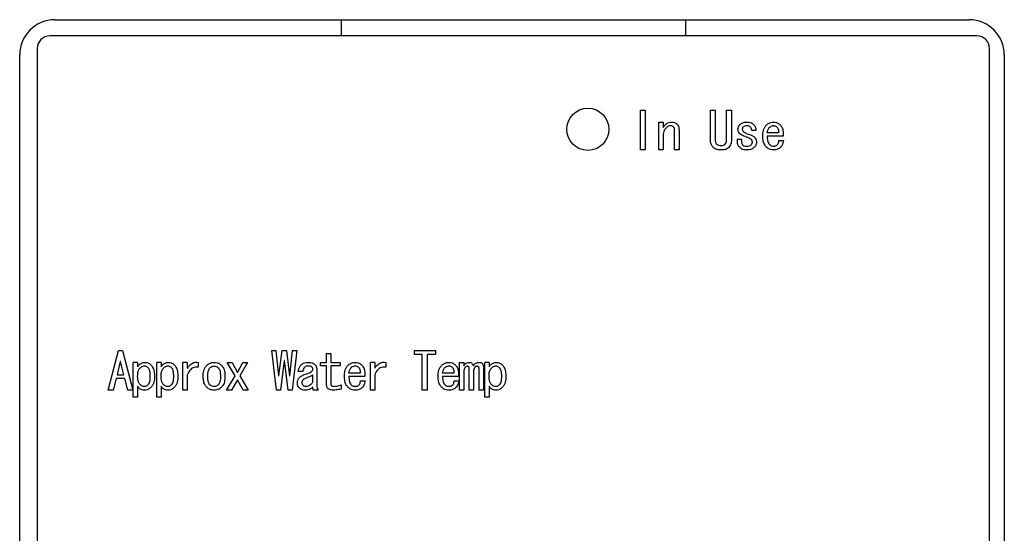
# Model space of a CAD drawing. Units: inches. Extents: x 0.4 to 16.6, y 0.2 to 10.8.
# Drawn here: x 10.1 to 10.2, y 6.3 to 6.4 of the extents above; entities that cross this region are included whole.
import ezdxf

# ---------------------------------------------------------------- set-up
doc = ezdxf.new("R2010")
doc.units = ezdxf.units.IN
doc.header["$MEASUREMENT"] = 0

msp = doc.modelspace()

# ---------------------------------------------------------------- linework, layer by layer
at = {"color": 7, "linetype": 'Continuous', "lineweight": 25}
for p, q in [((10.09654, 6.40246), (10.22469, 6.40246)), ((10.1367, 6.4002), (10.1367, 6.40246)), ((10.18493, 6.40246), (10.18493, 6.4002)), ((10.22577, 6.4002), (10.09585, 6.4002)), ((10.09162, 6.26053), (10.09162, 6.39754)), ((10.09408, 6.39843), (10.09408, 6.25965)), ((10.22754, 6.25965), (10.22754, 6.39843)), ((10.22961, 6.39754), (10.22961, 6.26053)), ((10.17861, 6.38422), (10.17861, 6.38977)), ((10.17861, 6.38977), (10.17929, 6.38977)), ((10.17929, 6.38977), (10.17929, 6.38422)), ((10.18842, 6.3857), (10.18842, 6.38977)), ((10.18842, 6.38977), (10.18909, 6.38977)), ((10.18909, 6.38977), (10.18909, 6.3857)), ((10.1907, 6.3857), (10.1907, 6.38977)), ((10.1907, 6.38977), (10.19137, 6.38977)), ((10.19137, 6.38977), (10.19137, 6.3857)), ((10.18119, 6.38422), (10.18119, 6.38812)), ((10.18119, 6.38812), (10.1818, 6.38812)), ((10.1818, 6.38812), (10.1818, 6.38738)), ((10.18341, 6.38422), (10.18341, 6.38701)), ((10.18402, 6.38706), (10.18402, 6.38422)), ((10.19479, 6.38695), (10.19422, 6.38695)), ((10.19798, 6.38661), (10.19639, 6.38661)), ((10.1818, 6.38627), (10.1818, 6.38422)), ((10.1922, 6.38572), (10.19277, 6.38572)), ((10.19864, 6.38614), (10.19639, 6.38614)), ((10.19801, 6.38555), (10.19867, 6.38555)), ((10.17929, 6.38422), (10.17861, 6.38422)), ((10.1818, 6.38422), (10.18119, 6.38422)), ((10.18402, 6.38422), (10.18341, 6.38422)), ((10.18989, 6.38484), (10.18992, 6.38484)), ((10.18992, 6.38422), (10.18989, 6.38422)), ((10.10404, 6.35055), (10.10546, 6.35611)), ((10.10546, 6.35611), (10.10603, 6.35611)), ((10.10603, 6.35611), (10.10746, 6.35055)), ((10.12759, 6.35055), (10.12696, 6.35611)), ((10.12696, 6.35611), (10.12753, 6.35611)), ((10.12753, 6.35611), (10.1279, 6.35255)), ((10.12796, 6.35255), (10.12839, 6.35611)), ((10.12839, 6.35611), (10.12901, 6.35611)), ((10.12901, 6.35611), (10.12944, 6.35255)), ((10.1295, 6.35255), (10.12987, 6.35611)), ((10.13044, 6.35611), (10.12981, 6.35055)), ((10.12987, 6.35611), (10.13044, 6.35611)), ((10.14695, 6.35611), (10.14988, 6.35611)), ((10.14695, 6.35557), (10.14695, 6.35611)), ((10.14988, 6.35611), (10.14988, 6.35557)), ((10.10572, 6.3546), (10.10526, 6.35272)), ((10.10577, 6.3546), (10.10572, 6.3546)), ((10.10623, 6.35272), (10.10577, 6.3546)), ((10.12867, 6.35471), (10.12816, 6.35055)), ((10.12873, 6.35471), (10.12867, 6.35471)), ((10.12924, 6.35055), (10.12873, 6.35471)), ((10.13463, 6.35446), (10.13463, 6.35571)), ((10.13463, 6.35571), (10.13524, 6.35571)), ((10.13524, 6.35571), (10.13524, 6.35446)), ((10.14804, 6.35557), (10.14695, 6.35557)), ((10.14804, 6.35055), (10.14804, 6.35557)), ((10.14871, 6.35557), (10.14871, 6.35055)), ((10.14988, 6.35557), (10.14871, 6.35557)), ((10.10754, 6.34956), (10.10754, 6.35446)), ((10.10815, 6.35446), (10.10754, 6.35446)), ((10.10815, 6.35446), (10.10815, 6.35383)), ((10.11082, 6.34956), (10.11082, 6.35446)), ((10.11143, 6.35446), (10.11082, 6.35446)), ((10.11143, 6.35446), (10.11143, 6.35383)), ((10.1145, 6.35055), (10.1145, 6.35446)), ((10.11511, 6.35446), (10.1145, 6.35446)), ((10.11511, 6.35446), (10.11511, 6.35363)), ((10.11665, 6.35446), (10.11665, 6.35377)), ((10.12182, 6.35255), (10.12071, 6.35446)), ((10.12071, 6.35446), (10.12139, 6.35446)), ((10.12139, 6.35446), (10.12213, 6.35303)), ((10.12213, 6.35303), (10.12288, 6.35446)), ((10.12356, 6.35446), (10.12248, 6.35255)), ((10.12288, 6.35446), (10.12356, 6.35446)), ((10.1313, 6.35317), (10.13067, 6.35317)), ((10.13327, 6.35346), (10.13327, 6.35121)), ((10.13376, 6.35399), (10.13376, 6.35446)), ((10.13376, 6.35446), (10.13463, 6.35446)), ((10.13463, 6.35399), (10.13376, 6.35399)), ((10.13463, 6.35129), (10.13463, 6.35399)), ((10.13524, 6.35446), (10.13652, 6.35446)), ((10.13652, 6.35399), (10.13524, 6.35399)), ((10.13524, 6.35399), (10.13524, 6.35141)), ((10.13652, 6.35446), (10.13652, 6.35399)), ((10.14077, 6.35055), (10.14077, 6.35446)), ((10.14138, 6.35446), (10.14077, 6.35446)), ((10.14138, 6.35446), (10.14138, 6.35363)), ((10.14292, 6.35446), (10.14292, 6.35377)), ((10.15325, 6.35055), (10.15325, 6.35446)), ((10.15325, 6.35446), (10.15386, 6.35446)), ((10.15386, 6.35446), (10.15386, 6.35397)), ((10.15462, 6.35055), (10.15462, 6.35352)), ((10.15601, 6.35055), (10.15601, 6.35349)), ((10.15662, 6.35374), (10.15662, 6.35055)), ((10.15679, 6.34956), (10.15679, 6.35446)), ((10.1574, 6.35446), (10.15679, 6.35446)), ((10.1574, 6.35446), (10.1574, 6.35383)), ((10.10512, 6.35218), (10.10472, 6.35055)), ((10.10637, 6.35218), (10.10512, 6.35218)), ((10.10526, 6.35272), (10.10623, 6.35272)), ((10.10677, 6.35055), (10.10637, 6.35218)), ((10.11511, 6.35266), (10.11511, 6.35055)), ((10.12062, 6.35055), (10.12182, 6.35255)), ((10.12213, 6.35203), (10.12131, 6.35055)), ((10.12296, 6.35055), (10.12213, 6.35203)), ((10.12248, 6.35255), (10.12364, 6.35055)), ((10.1279, 6.35255), (10.12796, 6.35255)), ((10.12944, 6.35255), (10.1295, 6.35255)), ((10.13266, 6.35269), (10.13266, 6.35166)), ((10.13935, 6.35295), (10.13775, 6.35295)), ((10.14, 6.35247), (10.13775, 6.35247)), ((10.13938, 6.35189), (10.14003, 6.35189)), ((10.14138, 6.35266), (10.14138, 6.35055)), ((10.15248, 6.35295), (10.15089, 6.35295)), ((10.15314, 6.35247), (10.15089, 6.35247)), ((10.15251, 6.35189), (10.15317, 6.35189)), ((10.15386, 6.35315), (10.15386, 6.35055)), ((10.15522, 6.35315), (10.15522, 6.35055)), ((10.10472, 6.35055), (10.10404, 6.35055)), ((10.10746, 6.35055), (10.10677, 6.35055)), ((10.10815, 6.35112), (10.10815, 6.34956)), ((10.11143, 6.35112), (10.11143, 6.34956)), ((10.11511, 6.35055), (10.1145, 6.35055)), ((10.12131, 6.35055), (10.12062, 6.35055)), ((10.12364, 6.35055), (10.12296, 6.35055)), ((10.12816, 6.35055), (10.12759, 6.35055)), ((10.12981, 6.35055), (10.12924, 6.35055)), ((10.13349, 6.35055), (10.13281, 6.35055)), ((10.13669, 6.35132), (10.13669, 6.35072)), ((10.14138, 6.35055), (10.14077, 6.35055)), ((10.14871, 6.35055), (10.14804, 6.35055)), ((10.15386, 6.35055), (10.15325, 6.35055)), ((10.15522, 6.35055), (10.15462, 6.35055)), ((10.15662, 6.35055), (10.15601, 6.35055)), ((10.1574, 6.35112), (10.1574, 6.34956)), ((10.10815, 6.34956), (10.10754, 6.34956)), ((10.11143, 6.34956), (10.11082, 6.34956)), ((10.1574, 6.34956), (10.15679, 6.34956))]:
    msp.add_line(p, q, dxfattribs=at)
msp.add_circle((10.17124, 6.38711), 0.00295, dxfattribs=at)
for centre, radius, start, end in [((10.09654, 6.39754), 0.00492, 90, 180), ((10.22469, 6.39754), 0.00492, 0, 90), ((10.09585, 6.39843), 0.00177, 90, 180), ((10.22577, 6.39843), 0.00177, 0, 90)]:
    msp.add_arc(centre, radius, start, end, dxfattribs=at)
for points, knots in [([(10.1818, 6.38738), (10.18184, 6.38743), (10.18191, 6.38753), (10.18202, 6.38766), (10.1821, 6.38774), (10.18214, 6.38778)], [0, 0, 0, 0, 0.374277, 0.686757, 1, 1, 1, 1]), ([(10.18214, 6.38778), (10.18224, 6.38786), (10.18245, 6.38803), (10.18276, 6.38811), (10.18294, 6.38812), (10.18299, 6.38812)], [0, 0, 0, 0, 0.421713, 0.846157, 1, 1, 1, 1]), ([(10.18299, 6.38812), (10.18313, 6.38811), (10.18333, 6.38809), (10.18358, 6.38797), (10.18368, 6.38788), (10.18373, 6.38783)], [0, 0, 0, 0, 0.488877, 0.737867, 1, 1, 1, 1]), ([(10.18373, 6.38783), (10.18381, 6.38774), (10.18396, 6.38755), (10.18401, 6.38727), (10.18402, 6.38711), (10.18402, 6.38706)], [0, 0, 0, 0, 0.420539, 0.841344, 1, 1, 1, 1]), ([(10.19228, 6.38712), (10.1923, 6.38723), (10.19232, 6.38746), (10.19247, 6.38768), (10.19257, 6.38778), (10.1926, 6.38781)], [0, 0, 0, 0, 0.434726, 0.870383, 1, 1, 1, 1]), ([(10.1926, 6.38781), (10.19268, 6.38787), (10.19288, 6.38803), (10.19324, 6.38811), (10.19347, 6.38812), (10.19357, 6.38812)], [0, 0, 0, 0, 0.313441, 0.727455, 1, 1, 1, 1]), ([(10.19357, 6.38812), (10.1937, 6.38811), (10.19396, 6.38809), (10.19428, 6.38796), (10.19443, 6.38782), (10.19448, 6.38778)], [0, 0, 0, 0, 0.3966073, 0.7966795, 1, 1, 1, 1]), ([(10.19448, 6.38778), (10.19456, 6.38767), (10.19474, 6.38747), (10.1948, 6.38716), (10.19479, 6.38699), (10.19479, 6.38695)], [0, 0, 0, 0, 0.43889, 0.880798, 1, 1, 1, 1]), ([(10.19576, 6.38615), (10.19577, 6.38628), (10.19578, 6.38668), (10.19589, 6.38724), (10.19615, 6.38757), (10.19625, 6.38769)], [0, 0, 0, 0, 0.23887, 0.721897, 1, 1, 1, 1]), ([(10.19625, 6.38769), (10.19635, 6.38778), (10.19655, 6.38795), (10.19691, 6.3881), (10.19716, 6.38811), (10.19727, 6.38812)], [0, 0, 0, 0, 0.347397, 0.696974, 1, 1, 1, 1]), ([(10.19727, 6.38812), (10.1974, 6.38811), (10.19767, 6.38808), (10.19796, 6.38793), (10.19811, 6.38781), (10.19816, 6.38778)], [0, 0, 0, 0, 0.411164, 0.824052, 1, 1, 1, 1]), ([(10.19816, 6.38778), (10.19825, 6.38768), (10.19846, 6.38744), (10.19863, 6.38686), (10.19864, 6.3864), (10.19864, 6.38614)], [0, 0, 0, 0, 0.225826, 0.543649, 1, 1, 1, 1]), ([(10.1822, 6.38729), (10.18211, 6.38719), (10.18194, 6.38699), (10.18181, 6.38662), (10.1818, 6.38638), (10.1818, 6.38627)], [0, 0, 0, 0, 0.3517, 0.704607, 1, 1, 1, 1]), ([(10.18282, 6.38761), (10.18273, 6.38759), (10.18254, 6.38757), (10.18233, 6.38743), (10.18222, 6.38732), (10.1822, 6.38729)], [0, 0, 0, 0, 0.365521, 0.828678, 1, 1, 1, 1]), ([(10.18328, 6.38743), (10.18323, 6.38748), (10.18312, 6.38757), (10.18295, 6.3876), (10.18285, 6.3876), (10.18282, 6.38761)], [0, 0, 0, 0, 0.397644, 0.854407, 1, 1, 1, 1]), ([(10.18341, 6.38701), (10.18341, 6.38706), (10.1834, 6.38719), (10.18335, 6.38733), (10.18329, 6.38742), (10.18328, 6.38743)], [0, 0, 0, 0, 0.343376, 0.845291, 1, 1, 1, 1]), ([(10.19254, 6.38649), (10.19247, 6.38658), (10.19236, 6.38672), (10.19229, 6.38694), (10.19229, 6.38706), (10.19228, 6.38712)], [0, 0, 0, 0, 0.490801, 0.740157, 1, 1, 1, 1]), ([(10.19348, 6.38601), (10.19336, 6.38606), (10.19313, 6.38614), (10.19281, 6.38629), (10.19263, 6.38642), (10.19254, 6.38649)], [0, 0, 0, 0, 0.370325, 0.681713, 1, 1, 1, 1]), ([(10.19305, 6.38746), (10.19301, 6.38741), (10.19294, 6.38734), (10.19289, 6.3872), (10.19289, 6.38713), (10.19288, 6.38709)], [0, 0, 0, 0, 0.473834, 0.72941, 1, 1, 1, 1]), ([(10.19288, 6.38709), (10.19289, 6.38705), (10.1929, 6.38696), (10.19297, 6.38687), (10.19302, 6.38682), (10.19303, 6.38681)], [0, 0, 0, 0, 0.377177, 0.858971, 1, 1, 1, 1]), ([(10.19303, 6.38681), (10.19312, 6.38674), (10.1933, 6.38661), (10.19359, 6.38648), (10.19379, 6.38641), (10.19388, 6.38638)], [0, 0, 0, 0, 0.366244, 0.682276, 1, 1, 1, 1]), ([(10.19357, 6.38761), (10.1935, 6.3876), (10.19335, 6.3876), (10.19317, 6.38756), (10.19308, 6.38748), (10.19305, 6.38746)], [0, 0, 0, 0, 0.362649, 0.840674, 1, 1, 1, 1]), ([(10.19402, 6.38743), (10.19397, 6.38748), (10.19386, 6.38757), (10.19369, 6.3876), (10.19359, 6.3876), (10.19357, 6.38761)], [0, 0, 0, 0, 0.397644, 0.854407, 1, 1, 1, 1]), ([(10.19388, 6.38638), (10.194, 6.38634), (10.19425, 6.38625), (10.1945, 6.3861), (10.19461, 6.38599), (10.19462, 6.38598)], [0, 0, 0, 0, 0.465298, 0.93371, 1, 1, 1, 1]), ([(10.19422, 6.38695), (10.19421, 6.38702), (10.19419, 6.38716), (10.19412, 6.38733), (10.19404, 6.38741), (10.19402, 6.38743)], [0, 0, 0, 0, 0.369789, 0.831569, 1, 1, 1, 1]), ([(10.19639, 6.38661), (10.19641, 6.38674), (10.19644, 6.38694), (10.19654, 6.38719), (10.19663, 6.38729), (10.19667, 6.38735)], [0, 0, 0, 0, 0.4894239, 0.7389978, 1, 1, 1, 1]), ([(10.19667, 6.38735), (10.19672, 6.38739), (10.19681, 6.38747), (10.19698, 6.38758), (10.19711, 6.38762), (10.1972, 6.38763), (10.19722, 6.38763)], [0, 0, 0, 0, 0.316313, 0.563315, 0.938966, 1, 1, 1, 1]), ([(10.19722, 6.38763), (10.19728, 6.38763), (10.19742, 6.38763), (10.1976, 6.38754), (10.19769, 6.38747), (10.19773, 6.38743)], [0, 0, 0, 0, 0.350579, 0.735754, 1, 1, 1, 1]), ([(10.19773, 6.38743), (10.19778, 6.38737), (10.1979, 6.38724), (10.19798, 6.38695), (10.19798, 6.38673), (10.19798, 6.38661)], [0, 0, 0, 0, 0.285557, 0.580505, 1, 1, 1, 1]), ([(10.18886, 6.38453), (10.18878, 6.38463), (10.18858, 6.38485), (10.18844, 6.38527), (10.18842, 6.38557), (10.18842, 6.3857)], [0, 0, 0, 0, 0.308682, 0.696222, 1, 1, 1, 1]), ([(10.18909, 6.3857), (10.18909, 6.38563), (10.1891, 6.3855), (10.18914, 6.3853), (10.1892, 6.38514), (10.18927, 6.38506), (10.18929, 6.38504)], [0, 0, 0, 0, 0.28101, 0.551158, 0.890599, 1, 1, 1, 1]), ([(10.18929, 6.38504), (10.18934, 6.385), (10.18947, 6.3849), (10.18969, 6.38485), (10.18984, 6.38484), (10.18989, 6.38484)], [0, 0, 0, 0, 0.30762, 0.74767, 1, 1, 1, 1]), ([(10.18992, 6.38484), (10.18998, 6.38484), (10.19014, 6.38485), (10.19034, 6.38491), (10.19045, 6.38501), (10.19049, 6.38504)], [0, 0, 0, 0, 0.319137, 0.745078, 1, 1, 1, 1]), ([(10.19049, 6.38504), (10.19054, 6.38512), (10.19065, 6.38527), (10.19069, 6.3855), (10.1907, 6.38565), (10.1907, 6.3857)], [0, 0, 0, 0, 0.387531, 0.78574, 1, 1, 1, 1]), ([(10.19137, 6.3857), (10.19137, 6.38556), (10.19135, 6.38525), (10.19121, 6.38484), (10.19102, 6.38461), (10.19094, 6.38453)], [0, 0, 0, 0, 0.30971, 0.730889, 1, 1, 1, 1]), ([(10.19254, 6.38456), (10.19246, 6.38466), (10.19227, 6.3849), (10.1922, 6.38533), (10.1922, 6.38561), (10.1922, 6.38572)], [0, 0, 0, 0, 0.31541, 0.730166, 1, 1, 1, 1]), ([(10.19277, 6.38572), (10.19277, 6.38559), (10.19278, 6.38539), (10.19282, 6.38513), (10.19288, 6.385), (10.19293, 6.38494), (10.19294, 6.38493)], [0, 0, 0, 0, 0.4742175, 0.7282101, 0.9423883, 1, 1, 1, 1]), ([(10.19294, 6.38493), (10.19299, 6.38488), (10.19312, 6.38478), (10.19334, 6.38473), (10.19348, 6.38473), (10.19354, 6.38473)], [0, 0, 0, 0, 0.30762, 0.74767, 1, 1, 1, 1]), ([(10.19414, 6.38567), (10.19405, 6.38573), (10.19391, 6.38584), (10.19368, 6.38594), (10.19355, 6.38599), (10.19348, 6.38601)], [0, 0, 0, 0, 0.440527, 0.7195988, 1, 1, 1, 1]), ([(10.19354, 6.38473), (10.1936, 6.38473), (10.19377, 6.38474), (10.19398, 6.3848), (10.1941, 6.38489), (10.19414, 6.38493)], [0, 0, 0, 0, 0.305448, 0.76013, 1, 1, 1, 1]), ([(10.19431, 6.38533), (10.1943, 6.38538), (10.19428, 6.38548), (10.19421, 6.38559), (10.19416, 6.38564), (10.19414, 6.38567)], [0, 0, 0, 0, 0.450092, 0.721153, 1, 1, 1, 1]), ([(10.19414, 6.38493), (10.19418, 6.38498), (10.19425, 6.38506), (10.1943, 6.3852), (10.19431, 6.38528), (10.19431, 6.38533)], [0, 0, 0, 0, 0.445186, 0.715008, 1, 1, 1, 1]), ([(10.19488, 6.3853), (10.19487, 6.38517), (10.19485, 6.38498), (10.19472, 6.38476), (10.19464, 6.38466), (10.19459, 6.38461)], [0, 0, 0, 0, 0.489719, 0.739521, 1, 1, 1, 1]), ([(10.19462, 6.38598), (10.19469, 6.3859), (10.19482, 6.38573), (10.19487, 6.38548), (10.19488, 6.38534), (10.19488, 6.3853)], [0, 0, 0, 0, 0.42067, 0.841388, 1, 1, 1, 1]), ([(10.1963, 6.38458), (10.19622, 6.38468), (10.196, 6.38494), (10.1958, 6.38549), (10.19577, 6.38592), (10.19576, 6.38615)], [0, 0, 0, 0, 0.2328, 0.594269, 1, 1, 1, 1]), ([(10.19639, 6.38614), (10.19639, 6.386), (10.1964, 6.38576), (10.19646, 6.38541), (10.19655, 6.38513), (10.19668, 6.385), (10.19673, 6.38496)], [0, 0, 0, 0, 0.311099, 0.576105, 0.843179, 1, 1, 1, 1]), ([(10.19673, 6.38496), (10.19678, 6.38491), (10.1969, 6.38482), (10.1971, 6.38476), (10.19724, 6.38476), (10.1973, 6.38476)], [0, 0, 0, 0, 0.320838, 0.701236, 1, 1, 1, 1]), ([(10.1973, 6.38476), (10.19736, 6.38476), (10.19749, 6.38477), (10.19768, 6.38483), (10.19777, 6.38492), (10.19781, 6.38496)], [0, 0, 0, 0, 0.308371, 0.716774, 1, 1, 1, 1]), ([(10.19781, 6.38496), (10.19785, 6.38501), (10.19793, 6.38511), (10.19799, 6.38531), (10.198, 6.38546), (10.19801, 6.38555)], [0, 0, 0, 0, 0.310232, 0.565617, 1, 1, 1, 1]), ([(10.19867, 6.38555), (10.19865, 6.38542), (10.19859, 6.38512), (10.19843, 6.38479), (10.19828, 6.38462), (10.19824, 6.38458)], [0, 0, 0, 0, 0.367016, 0.850805, 1, 1, 1, 1]), ([(10.18989, 6.38422), (10.18976, 6.38422), (10.1895, 6.38423), (10.18913, 6.38432), (10.18895, 6.38446), (10.18886, 6.38453)], [0, 0, 0, 0, 0.359565, 0.721657, 1, 1, 1, 1]), ([(10.19094, 6.38453), (10.19085, 6.38446), (10.19064, 6.38429), (10.19026, 6.38423), (10.19001, 6.38422), (10.18992, 6.38422)], [0, 0, 0, 0, 0.306753, 0.744698, 1, 1, 1, 1]), ([(10.19357, 6.38422), (10.19344, 6.38422), (10.19317, 6.38423), (10.19281, 6.38434), (10.19262, 6.38449), (10.19254, 6.38456)], [0, 0, 0, 0, 0.356689, 0.715926, 1, 1, 1, 1]), ([(10.19459, 6.38461), (10.19449, 6.38453), (10.19429, 6.38436), (10.19392, 6.38423), (10.19368, 6.38422), (10.19357, 6.38422)], [0, 0, 0, 0, 0.351802, 0.7052, 1, 1, 1, 1]), ([(10.1973, 6.38422), (10.19717, 6.38422), (10.1969, 6.38424), (10.19655, 6.38437), (10.19638, 6.38452), (10.1963, 6.38458)], [0, 0, 0, 0, 0.362952, 0.728533, 1, 1, 1, 1]), ([(10.19824, 6.38458), (10.19814, 6.3845), (10.19793, 6.38433), (10.19759, 6.38423), (10.19738, 6.38422), (10.1973, 6.38422)], [0, 0, 0, 0, 0.383659, 0.76927, 1, 1, 1, 1]), ([(10.10815, 6.35383), (10.10822, 6.35394), (10.10838, 6.35415), (10.10871, 6.35438), (10.10899, 6.35445), (10.10915, 6.35446), (10.10917, 6.35446)], [0, 0, 0, 0, 0.315041, 0.633302, 0.940975, 1, 1, 1, 1]), ([(10.10815, 6.35249), (10.10815, 6.35262), (10.10816, 6.35286), (10.10822, 6.35321), (10.10833, 6.35348), (10.10845, 6.35362), (10.10849, 6.35366)], [0, 0, 0, 0, 0.31631, 0.56503, 0.861965, 1, 1, 1, 1]), ([(10.10849, 6.35366), (10.10854, 6.3537), (10.10863, 6.35379), (10.1088, 6.35391), (10.10896, 6.35397), (10.10906, 6.35397), (10.10909, 6.35397)], [0, 0, 0, 0, 0.285031, 0.536165, 0.897672, 1, 1, 1, 1]), ([(10.10909, 6.35397), (10.10915, 6.35397), (10.10929, 6.35395), (10.10945, 6.35385), (10.10954, 6.35377), (10.10957, 6.35374)], [0, 0, 0, 0, 0.361438, 0.768357, 1, 1, 1, 1]), ([(10.10917, 6.35446), (10.10931, 6.35445), (10.10957, 6.35442), (10.10985, 6.35426), (10.10997, 6.35414), (10.11, 6.35412)], [0, 0, 0, 0, 0.434252, 0.872134, 1, 1, 1, 1]), ([(10.10957, 6.35374), (10.10963, 6.35367), (10.10978, 6.35346), (10.10987, 6.35302), (10.10988, 6.35269), (10.10988, 6.35252)], [0, 0, 0, 0, 0.222146, 0.597494, 1, 1, 1, 1]), ([(10.11, 6.35412), (10.11008, 6.35401), (10.11031, 6.35375), (10.11048, 6.35317), (10.1105, 6.35273), (10.11051, 6.35249)], [0, 0, 0, 0, 0.227057, 0.595397, 1, 1, 1, 1]), ([(10.11143, 6.35383), (10.11151, 6.35394), (10.11166, 6.35415), (10.11199, 6.35438), (10.11228, 6.35445), (10.11243, 6.35446), (10.11246, 6.35446)], [0, 0, 0, 0, 0.315041, 0.633302, 0.940975, 1, 1, 1, 1]), ([(10.11143, 6.35249), (10.11143, 6.35262), (10.11144, 6.35286), (10.11151, 6.35321), (10.11161, 6.35348), (10.11173, 6.35362), (10.11177, 6.35366)], [0, 0, 0, 0, 0.31631, 0.56503, 0.861965, 1, 1, 1, 1]), ([(10.11177, 6.35366), (10.11182, 6.3537), (10.11191, 6.35379), (10.11208, 6.35391), (10.11224, 6.35397), (10.11235, 6.35397), (10.11237, 6.35397)], [0, 0, 0, 0, 0.285031, 0.536165, 0.897672, 1, 1, 1, 1]), ([(10.11237, 6.35397), (10.11244, 6.35397), (10.11258, 6.35395), (10.11274, 6.35385), (10.11282, 6.35377), (10.11285, 6.35374)], [0, 0, 0, 0, 0.3614381, 0.7683572, 1, 1, 1, 1]), ([(10.11246, 6.35446), (10.11259, 6.35445), (10.11286, 6.35442), (10.11313, 6.35426), (10.11325, 6.35414), (10.11328, 6.35412)], [0, 0, 0, 0, 0.434252, 0.872134, 1, 1, 1, 1]), ([(10.11278, 6.35381), (10.11278, 6.3538), (10.11278, 6.35379), (10.11278, 6.35376), (10.11278, 6.35375)], [0, 0, 0, 0, 0.617729, 1, 1, 1, 1]), ([(10.11285, 6.35374), (10.11291, 6.35367), (10.11307, 6.35346), (10.11315, 6.35302), (10.11316, 6.35269), (10.11317, 6.35252)], [0, 0, 0, 0, 0.222146, 0.597494, 1, 1, 1, 1]), ([(10.11328, 6.35412), (10.11337, 6.35401), (10.11359, 6.35375), (10.11377, 6.35317), (10.11378, 6.35273), (10.11379, 6.35249)], [0, 0, 0, 0, 0.227057, 0.595397, 1, 1, 1, 1]), ([(10.11511, 6.35363), (10.11519, 6.35374), (10.11538, 6.35402), (10.11576, 6.35434), (10.11624, 6.35449), (10.11651, 6.35447), (10.11665, 6.35446)], [0, 0, 0, 0, 0.212932, 0.55389, 0.781257, 1, 1, 1, 1]), ([(10.11665, 6.35377), (10.11652, 6.35379), (10.11625, 6.35382), (10.11587, 6.3537), (10.11552, 6.35344), (10.11528, 6.35307), (10.11516, 6.35278), (10.11511, 6.35266)], [0, 0, 0, 0, 0.189557, 0.381205, 0.549828, 0.81589, 1, 1, 1, 1]), ([(10.11734, 6.35249), (10.11734, 6.35262), (10.11735, 6.35302), (10.11746, 6.35357), (10.11771, 6.35389), (10.1178, 6.354)], [0, 0, 0, 0, 0.244389, 0.738842, 1, 1, 1, 1]), ([(10.1178, 6.354), (10.1179, 6.35409), (10.11812, 6.35428), (10.1185, 6.35444), (10.11877, 6.35445), (10.11888, 6.35446)], [0, 0, 0, 0, 0.328221, 0.735103, 1, 1, 1, 1]), ([(10.11797, 6.35249), (10.11797, 6.35262), (10.11798, 6.35287), (10.11804, 6.35324), (10.11814, 6.35352), (10.11825, 6.35365), (10.11828, 6.35369)], [0, 0, 0, 0, 0.311652, 0.596519, 0.883416, 1, 1, 1, 1]), ([(10.11828, 6.35369), (10.11833, 6.35373), (10.11844, 6.35383), (10.11865, 6.35393), (10.11881, 6.35394), (10.11888, 6.35394)], [0, 0, 0, 0, 0.267713, 0.695335, 1, 1, 1, 1]), ([(10.11888, 6.35446), (10.11901, 6.35445), (10.11928, 6.35443), (10.11964, 6.35426), (10.11984, 6.35409), (10.11993, 6.354)], [0, 0, 0, 0, 0.336268, 0.674035, 1, 1, 1, 1]), ([(10.11888, 6.35394), (10.11897, 6.35393), (10.11916, 6.35391), (10.11934, 6.35379), (10.11943, 6.35371), (10.11945, 6.35369)], [0, 0, 0, 0, 0.436365, 0.855099, 1, 1, 1, 1]), ([(10.11945, 6.35369), (10.11951, 6.35361), (10.11967, 6.35339), (10.11975, 6.35296), (10.11976, 6.35265), (10.11976, 6.35249)], [0, 0, 0, 0, 0.238466, 0.629107, 1, 1, 1, 1]), ([(10.11993, 6.354), (10.12002, 6.3539), (10.12023, 6.35363), (10.12037, 6.35309), (10.12038, 6.35269), (10.12039, 6.35249)], [0, 0, 0, 0, 0.245812, 0.628695, 1, 1, 1, 1]), ([(10.13067, 6.35317), (10.13069, 6.35331), (10.13072, 6.35357), (10.13087, 6.35389), (10.13102, 6.35405), (10.13107, 6.35412)], [0, 0, 0, 0, 0.379114, 0.760764, 1, 1, 1, 1]), ([(10.13107, 6.35412), (10.13118, 6.3542), (10.13139, 6.35437), (10.13173, 6.35445), (10.13194, 6.35445), (10.13201, 6.35446)], [0, 0, 0, 0, 0.388791, 0.777985, 1, 1, 1, 1]), ([(10.13156, 6.35377), (10.13152, 6.35373), (10.13141, 6.35361), (10.13133, 6.3534), (10.13131, 6.35324), (10.1313, 6.35317)], [0, 0, 0, 0, 0.273059, 0.702864, 1, 1, 1, 1]), ([(10.1315, 6.35275), (10.13162, 6.35279), (10.13187, 6.35287), (10.13223, 6.35299), (10.13244, 6.35311), (10.13255, 6.35317)], [0, 0, 0, 0, 0.345177, 0.670843, 1, 1, 1, 1]), ([(10.13201, 6.35394), (10.13196, 6.35394), (10.13184, 6.35394), (10.13168, 6.35388), (10.13159, 6.3538), (10.13156, 6.35377)], [0, 0, 0, 0, 0.308798, 0.711101, 1, 1, 1, 1]), ([(10.13201, 6.35446), (10.13214, 6.35445), (10.13241, 6.35444), (10.13275, 6.35436), (10.13292, 6.35422), (10.13298, 6.35417)], [0, 0, 0, 0, 0.38214, 0.767288, 1, 1, 1, 1]), ([(10.13253, 6.35383), (10.13248, 6.35386), (10.1324, 6.35391), (10.13222, 6.35394), (10.13209, 6.35394), (10.13201, 6.35394)], [0, 0, 0, 0, 0.287885, 0.551952, 1, 1, 1, 1]), ([(10.1327, 6.35352), (10.13269, 6.35357), (10.13268, 6.35367), (10.1326, 6.35377), (10.13254, 6.35381), (10.13253, 6.35383)], [0, 0, 0, 0, 0.422484, 0.790179, 1, 1, 1, 1]), ([(10.13255, 6.35317), (10.13257, 6.3532), (10.13261, 6.35325), (10.13267, 6.35335), (10.13269, 6.35344), (10.1327, 6.3535), (10.1327, 6.35352)], [0, 0, 0, 0, 0.261021, 0.521218, 0.906533, 1, 1, 1, 1]), ([(10.13298, 6.35417), (10.13303, 6.35412), (10.13314, 6.354), (10.13325, 6.35375), (10.13326, 6.35356), (10.13327, 6.35346)], [0, 0, 0, 0, 0.2508075, 0.6261248, 1, 1, 1, 1]), ([(10.13713, 6.35249), (10.13713, 6.35262), (10.13714, 6.35302), (10.13725, 6.35358), (10.13751, 6.35391), (10.13761, 6.35403)], [0, 0, 0, 0, 0.23887, 0.721897, 1, 1, 1, 1]), ([(10.13761, 6.35403), (10.13771, 6.35412), (10.13791, 6.35429), (10.13827, 6.35443), (10.13852, 6.35445), (10.13864, 6.35446)], [0, 0, 0, 0, 0.3473968, 0.6969737, 1, 1, 1, 1]), ([(10.13775, 6.35295), (10.13777, 6.35308), (10.1378, 6.35327), (10.13791, 6.35353), (10.13799, 6.35363), (10.13804, 6.35369)], [0, 0, 0, 0, 0.4894239, 0.7389978, 1, 1, 1, 1]), ([(10.13804, 6.35369), (10.13809, 6.35373), (10.13817, 6.35381), (10.13834, 6.35391), (10.13848, 6.35396), (10.13857, 6.35397), (10.13858, 6.35397)], [0, 0, 0, 0, 0.316313, 0.563315, 0.938966, 1, 1, 1, 1]), ([(10.13858, 6.35397), (10.13865, 6.35397), (10.13879, 6.35397), (10.13896, 6.35388), (10.13905, 6.3538), (10.13909, 6.35377)], [0, 0, 0, 0, 0.3505788, 0.7357541, 1, 1, 1, 1]), ([(10.13864, 6.35446), (10.13877, 6.35445), (10.13904, 6.35442), (10.13933, 6.35427), (10.13948, 6.35415), (10.13952, 6.35412)], [0, 0, 0, 0, 0.411164, 0.824052, 1, 1, 1, 1]), ([(10.13909, 6.35377), (10.13915, 6.35371), (10.13926, 6.35358), (10.13935, 6.35328), (10.13935, 6.35307), (10.13935, 6.35295)], [0, 0, 0, 0, 0.285557, 0.580505, 1, 1, 1, 1]), ([(10.13952, 6.35412), (10.13961, 6.35402), (10.13983, 6.35378), (10.13999, 6.3532), (10.14, 6.35274), (10.14, 6.35247)], [0, 0, 0, 0, 0.225826, 0.543649, 1, 1, 1, 1]), ([(10.14138, 6.35363), (10.14145, 6.35374), (10.14165, 6.35402), (10.14203, 6.35434), (10.1425, 6.35449), (10.14278, 6.35447), (10.14292, 6.35446)], [0, 0, 0, 0, 0.212932, 0.55389, 0.781257, 1, 1, 1, 1]), ([(10.14292, 6.35377), (10.14278, 6.35379), (10.14252, 6.35382), (10.14214, 6.3537), (10.14179, 6.35344), (10.14154, 6.35307), (10.14143, 6.35278), (10.14138, 6.35266)], [0, 0, 0, 0, 0.189557, 0.381205, 0.549828, 0.81589, 1, 1, 1, 1]), ([(10.15026, 6.35249), (10.15026, 6.35262), (10.15027, 6.35302), (10.15038, 6.35358), (10.15065, 6.35391), (10.15074, 6.35403)], [0, 0, 0, 0, 0.23887, 0.721897, 1, 1, 1, 1]), ([(10.15074, 6.35403), (10.15084, 6.35412), (10.15104, 6.35429), (10.15141, 6.35443), (10.15165, 6.35445), (10.15177, 6.35446)], [0, 0, 0, 0, 0.347397, 0.696974, 1, 1, 1, 1]), ([(10.15089, 6.35295), (10.15091, 6.35308), (10.15094, 6.35327), (10.15104, 6.35353), (10.15113, 6.35363), (10.15117, 6.35369)], [0, 0, 0, 0, 0.489424, 0.738998, 1, 1, 1, 1]), ([(10.15117, 6.35369), (10.15122, 6.35373), (10.15131, 6.35381), (10.15147, 6.35391), (10.15161, 6.35396), (10.1517, 6.35397), (10.15171, 6.35397)], [0, 0, 0, 0, 0.316313, 0.563315, 0.938966, 1, 1, 1, 1]), ([(10.15171, 6.35397), (10.15178, 6.35397), (10.15192, 6.35397), (10.15209, 6.35388), (10.15219, 6.3538), (10.15223, 6.35377)], [0, 0, 0, 0, 0.350579, 0.735754, 1, 1, 1, 1]), ([(10.15177, 6.35446), (10.1519, 6.35445), (10.15217, 6.35442), (10.15246, 6.35427), (10.15261, 6.35415), (10.15265, 6.35412)], [0, 0, 0, 0, 0.411164, 0.824052, 1, 1, 1, 1]), ([(10.15223, 6.35377), (10.15228, 6.35371), (10.1524, 6.35358), (10.15248, 6.35328), (10.15248, 6.35307), (10.15248, 6.35295)], [0, 0, 0, 0, 0.285557, 0.580505, 1, 1, 1, 1]), ([(10.15265, 6.35412), (10.15274, 6.35402), (10.15296, 6.35378), (10.15312, 6.3532), (10.15313, 6.35274), (10.15314, 6.35247)], [0, 0, 0, 0, 0.225826, 0.543649, 1, 1, 1, 1]), ([(10.15386, 6.35397), (10.15393, 6.35408), (10.15405, 6.35426), (10.15433, 6.35443), (10.1545, 6.35445), (10.1546, 6.35446)], [0, 0, 0, 0, 0.4290057, 0.7044431, 1, 1, 1, 1]), ([(10.15406, 6.35377), (10.15401, 6.35372), (10.15391, 6.35359), (10.15386, 6.35336), (10.15386, 6.3532), (10.15386, 6.35315)], [0, 0, 0, 0, 0.294998, 0.737152, 1, 1, 1, 1]), ([(10.15437, 6.35392), (10.15431, 6.35391), (10.15421, 6.3539), (10.15411, 6.35382), (10.15406, 6.35378), (10.15406, 6.35377)], [0, 0, 0, 0, 0.464564, 0.887001, 1, 1, 1, 1]), ([(10.15457, 6.35383), (10.15455, 6.35384), (10.15452, 6.35388), (10.15445, 6.35391), (10.15439, 6.35391), (10.15437, 6.35392)], [0, 0, 0, 0, 0.276005, 0.669396, 1, 1, 1, 1]), ([(10.15462, 6.35352), (10.15462, 6.35355), (10.15461, 6.35362), (10.15461, 6.35373), (10.15458, 6.35379), (10.15457, 6.35383)], [0, 0, 0, 0, 0.307998, 0.648209, 1, 1, 1, 1]), ([(10.1546, 6.35446), (10.15468, 6.35445), (10.15483, 6.35444), (10.155, 6.35433), (10.15512, 6.35417), (10.15517, 6.35404), (10.1552, 6.35397)], [0, 0, 0, 0, 0.303694, 0.515365, 0.726769, 1, 1, 1, 1]), ([(10.1552, 6.35397), (10.15527, 6.35408), (10.15539, 6.35426), (10.15567, 6.35443), (10.15584, 6.35445), (10.15594, 6.35446)], [0, 0, 0, 0, 0.4290057, 0.7044431, 1, 1, 1, 1]), ([(10.15542, 6.35377), (10.15538, 6.35372), (10.15528, 6.35359), (10.15523, 6.35336), (10.15523, 6.3532), (10.15522, 6.35315)], [0, 0, 0, 0, 0.2949983, 0.7371519, 1, 1, 1, 1]), ([(10.15571, 6.35392), (10.15567, 6.35391), (10.15557, 6.3539), (10.15548, 6.35383), (10.15543, 6.35378), (10.15542, 6.35377)], [0, 0, 0, 0, 0.3771773, 0.8589711, 1, 1, 1, 1]), ([(10.15594, 6.35383), (10.1559, 6.35386), (10.15585, 6.35389), (10.15577, 6.35391), (10.15573, 6.35391), (10.15571, 6.35392)], [0, 0, 0, 0, 0.495579, 0.743823, 1, 1, 1, 1]), ([(10.15594, 6.35446), (10.156, 6.35445), (10.15613, 6.35445), (10.15632, 6.3544), (10.15641, 6.35432), (10.15645, 6.35429)], [0, 0, 0, 0, 0.355843, 0.71471, 1, 1, 1, 1]), ([(10.15601, 6.35349), (10.15601, 6.35352), (10.15601, 6.35359), (10.156, 6.3537), (10.15597, 6.35378), (10.15594, 6.35383), (10.15594, 6.35383)], [0, 0, 0, 0, 0.277567, 0.555598, 0.950956, 1, 1, 1, 1]), ([(10.15645, 6.35429), (10.15649, 6.35424), (10.15657, 6.35413), (10.15661, 6.35393), (10.15662, 6.3538), (10.15662, 6.35374)], [0, 0, 0, 0, 0.3016616, 0.7258798, 1, 1, 1, 1]), ([(10.1574, 6.35383), (10.15747, 6.35394), (10.15763, 6.35415), (10.15796, 6.35438), (10.15824, 6.35445), (10.1584, 6.35446), (10.15842, 6.35446)], [0, 0, 0, 0, 0.315041, 0.633302, 0.940975, 1, 1, 1, 1]), ([(10.1574, 6.35249), (10.1574, 6.35262), (10.1574, 6.35286), (10.15747, 6.35321), (10.15758, 6.35348), (10.1577, 6.35362), (10.15774, 6.35366)], [0, 0, 0, 0, 0.31631, 0.56503, 0.861965, 1, 1, 1, 1]), ([(10.15774, 6.35366), (10.15779, 6.3537), (10.15788, 6.35379), (10.15805, 6.35391), (10.15821, 6.35397), (10.15831, 6.35397), (10.15834, 6.35397)], [0, 0, 0, 0, 0.2850312, 0.5361646, 0.897672, 1, 1, 1, 1]), ([(10.15834, 6.35397), (10.1584, 6.35397), (10.15854, 6.35395), (10.1587, 6.35385), (10.15879, 6.35377), (10.15882, 6.35374)], [0, 0, 0, 0, 0.361438, 0.768357, 1, 1, 1, 1]), ([(10.15842, 6.35446), (10.15855, 6.35445), (10.15882, 6.35442), (10.15909, 6.35426), (10.15922, 6.35414), (10.15925, 6.35412)], [0, 0, 0, 0, 0.4342519, 0.8721344, 1, 1, 1, 1]), ([(10.15882, 6.35374), (10.15888, 6.35367), (10.15903, 6.35346), (10.15912, 6.35302), (10.15913, 6.35269), (10.15913, 6.35252)], [0, 0, 0, 0, 0.222146, 0.597494, 1, 1, 1, 1]), ([(10.15925, 6.35412), (10.15933, 6.35401), (10.15956, 6.35375), (10.15973, 6.35317), (10.15975, 6.35273), (10.15976, 6.35249)], [0, 0, 0, 0, 0.227057, 0.595397, 1, 1, 1, 1]), ([(10.10854, 6.35129), (10.10846, 6.3514), (10.10827, 6.35164), (10.10816, 6.35207), (10.10815, 6.35237), (10.10815, 6.35249)], [0, 0, 0, 0, 0.308238, 0.711092, 1, 1, 1, 1]), ([(10.10988, 6.35252), (10.10988, 6.35239), (10.10988, 6.35211), (10.10981, 6.35173), (10.1097, 6.35144), (10.1096, 6.35132), (10.10957, 6.35129)], [0, 0, 0, 0, 0.304957, 0.637599, 0.906382, 1, 1, 1, 1]), ([(10.11051, 6.35249), (10.11051, 6.35236), (10.1105, 6.35196), (10.11037, 6.3514), (10.1101, 6.35107), (10.11, 6.35095)], [0, 0, 0, 0, 0.237428, 0.718849, 1, 1, 1, 1]), ([(10.11183, 6.35129), (10.11174, 6.3514), (10.11155, 6.35164), (10.11145, 6.35207), (10.11143, 6.35237), (10.11143, 6.35249)], [0, 0, 0, 0, 0.308238, 0.711092, 1, 1, 1, 1]), ([(10.11317, 6.35252), (10.11316, 6.35239), (10.11316, 6.35211), (10.1131, 6.35173), (10.11299, 6.35144), (10.11288, 6.35132), (10.11285, 6.35129)], [0, 0, 0, 0, 0.304957, 0.637599, 0.906382, 1, 1, 1, 1]), ([(10.11379, 6.35249), (10.11379, 6.35236), (10.11378, 6.35196), (10.11365, 6.3514), (10.11338, 6.35107), (10.11328, 6.35095)], [0, 0, 0, 0, 0.237428, 0.718849, 1, 1, 1, 1]), ([(10.1178, 6.35101), (10.11771, 6.35111), (10.1175, 6.35137), (10.11736, 6.3519), (10.11735, 6.35229), (10.11734, 6.35249)], [0, 0, 0, 0, 0.250201, 0.628189, 1, 1, 1, 1]), ([(10.11828, 6.35132), (10.11822, 6.3514), (10.11807, 6.3516), (10.11798, 6.35202), (10.11797, 6.35233), (10.11797, 6.35249)], [0, 0, 0, 0, 0.233772, 0.613137, 1, 1, 1, 1]), ([(10.11976, 6.35249), (10.11976, 6.35236), (10.11975, 6.35212), (10.11969, 6.35177), (10.1196, 6.35149), (10.11949, 6.35137), (10.11945, 6.35132)], [0, 0, 0, 0, 0.318603, 0.58958, 0.862226, 1, 1, 1, 1]), ([(10.12039, 6.35249), (10.12039, 6.35236), (10.12038, 6.3521), (10.1203, 6.35164), (10.12016, 6.35125), (10.11998, 6.35106), (10.11993, 6.35101)], [0, 0, 0, 0, 0.248325, 0.497126, 0.87746, 1, 1, 1, 1]), ([(10.13053, 6.35158), (10.13054, 6.35171), (10.13057, 6.35198), (10.13073, 6.35223), (10.13083, 6.35234), (10.13084, 6.35235)], [0, 0, 0, 0, 0.468156, 0.941279, 1, 1, 1, 1]), ([(10.13084, 6.35235), (10.13089, 6.35239), (10.13099, 6.35248), (10.1312, 6.35263), (10.13138, 6.3527), (10.1315, 6.35275)], [0, 0, 0, 0, 0.254358, 0.509263, 1, 1, 1, 1]), ([(10.13121, 6.35164), (10.13122, 6.35168), (10.13122, 6.35178), (10.13127, 6.35193), (10.13133, 6.35201), (10.13136, 6.35203)], [0, 0, 0, 0, 0.2901945, 0.7404761, 1, 1, 1, 1]), ([(10.13136, 6.35203), (10.13141, 6.35208), (10.13151, 6.35217), (10.13169, 6.35227), (10.13183, 6.35232), (10.1319, 6.35235)], [0, 0, 0, 0, 0.312434, 0.652343, 1, 1, 1, 1]), ([(10.1319, 6.35235), (10.13202, 6.35239), (10.13222, 6.35246), (10.13247, 6.35258), (10.1326, 6.35265), (10.13266, 6.35269)], [0, 0, 0, 0, 0.4712264, 0.7350394, 1, 1, 1, 1]), ([(10.13767, 6.35092), (10.13758, 6.35102), (10.13736, 6.35128), (10.13716, 6.35183), (10.13714, 6.35226), (10.13713, 6.35249)], [0, 0, 0, 0, 0.2327998, 0.5942688, 1, 1, 1, 1]), ([(10.13775, 6.35247), (10.13776, 6.35234), (10.13776, 6.3521), (10.13782, 6.35175), (10.13792, 6.35146), (10.13805, 6.35134), (10.13809, 6.35129)], [0, 0, 0, 0, 0.311099, 0.576105, 0.843179, 1, 1, 1, 1]), ([(10.13918, 6.35129), (10.13922, 6.35135), (10.13929, 6.35144), (10.13935, 6.35165), (10.13937, 6.3518), (10.13938, 6.35189)], [0, 0, 0, 0, 0.3102316, 0.5656172, 1, 1, 1, 1]), ([(10.14003, 6.35189), (10.14001, 6.35176), (10.13996, 6.35146), (10.1398, 6.35113), (10.13964, 6.35096), (10.13961, 6.35092)], [0, 0, 0, 0, 0.367016, 0.850805, 1, 1, 1, 1]), ([(10.1508, 6.35092), (10.15071, 6.35102), (10.15049, 6.35128), (10.15029, 6.35183), (10.15027, 6.35226), (10.15026, 6.35249)], [0, 0, 0, 0, 0.2328, 0.594269, 1, 1, 1, 1]), ([(10.15089, 6.35247), (10.15089, 6.35234), (10.15089, 6.3521), (10.15095, 6.35175), (10.15105, 6.35146), (10.15118, 6.35134), (10.15123, 6.35129)], [0, 0, 0, 0, 0.311099, 0.576105, 0.843179, 1, 1, 1, 1]), ([(10.15231, 6.35129), (10.15235, 6.35135), (10.15243, 6.35144), (10.15249, 6.35165), (10.1525, 6.3518), (10.15251, 6.35189)], [0, 0, 0, 0, 0.310232, 0.565617, 1, 1, 1, 1]), ([(10.15317, 6.35189), (10.15314, 6.35176), (10.15309, 6.35146), (10.15293, 6.35113), (10.15277, 6.35096), (10.15274, 6.35092)], [0, 0, 0, 0, 0.367016, 0.850805, 1, 1, 1, 1]), ([(10.15779, 6.35129), (10.15771, 6.3514), (10.15752, 6.35164), (10.15741, 6.35207), (10.1574, 6.35237), (10.1574, 6.35249)], [0, 0, 0, 0, 0.308238, 0.711092, 1, 1, 1, 1]), ([(10.15913, 6.35252), (10.15913, 6.35239), (10.15912, 6.35211), (10.15906, 6.35173), (10.15895, 6.35144), (10.15885, 6.35132), (10.15882, 6.35129)], [0, 0, 0, 0, 0.304957, 0.637599, 0.906382, 1, 1, 1, 1]), ([(10.15976, 6.35249), (10.15976, 6.35236), (10.15975, 6.35196), (10.15962, 6.3514), (10.15935, 6.35107), (10.15925, 6.35095)], [0, 0, 0, 0, 0.237428, 0.718849, 1, 1, 1, 1]), ([(10.10914, 6.35055), (10.10901, 6.35057), (10.10874, 6.35059), (10.10838, 6.35079), (10.10822, 6.35101), (10.10815, 6.35112)], [0, 0, 0, 0, 0.330769, 0.665327, 1, 1, 1, 1]), ([(10.10906, 6.35107), (10.10896, 6.35108), (10.10882, 6.35109), (10.10865, 6.35119), (10.10858, 6.35126), (10.10854, 6.35129)], [0, 0, 0, 0, 0.491777, 0.741523, 1, 1, 1, 1]), ([(10.10957, 6.35129), (10.10952, 6.35125), (10.10943, 6.35117), (10.10926, 6.35108), (10.10913, 6.35107), (10.10906, 6.35107)], [0, 0, 0, 0, 0.322837, 0.648244, 1, 1, 1, 1]), ([(10.11, 6.35095), (10.1099, 6.35086), (10.1097, 6.35069), (10.10939, 6.35057), (10.1092, 6.35056), (10.10914, 6.35055)], [0, 0, 0, 0, 0.410126, 0.82484, 1, 1, 1, 1]), ([(10.11243, 6.35055), (10.11229, 6.35057), (10.11203, 6.35059), (10.11166, 6.35079), (10.11151, 6.35101), (10.11143, 6.35112)], [0, 0, 0, 0, 0.330769, 0.665327, 1, 1, 1, 1]), ([(10.11234, 6.35107), (10.11225, 6.35108), (10.1121, 6.35109), (10.11194, 6.35119), (10.11186, 6.35126), (10.11183, 6.35129)], [0, 0, 0, 0, 0.4917773, 0.7415234, 1, 1, 1, 1]), ([(10.11285, 6.35129), (10.11281, 6.35125), (10.11272, 6.35117), (10.11254, 6.35108), (10.11241, 6.35107), (10.11234, 6.35107)], [0, 0, 0, 0, 0.322837, 0.648244, 1, 1, 1, 1]), ([(10.11328, 6.35095), (10.11318, 6.35086), (10.11298, 6.35069), (10.11267, 6.35057), (10.11248, 6.35056), (10.11243, 6.35055)], [0, 0, 0, 0, 0.410126, 0.82484, 1, 1, 1, 1]), ([(10.11888, 6.35055), (10.11875, 6.35056), (10.11848, 6.35058), (10.1181, 6.35074), (10.1179, 6.35092), (10.1178, 6.35101)], [0, 0, 0, 0, 0.328588, 0.659244, 1, 1, 1, 1]), ([(10.11888, 6.35107), (10.11877, 6.35108), (10.1186, 6.3511), (10.11841, 6.35121), (10.11832, 6.35128), (10.11828, 6.35132)], [0, 0, 0, 0, 0.490289, 0.740439, 1, 1, 1, 1]), ([(10.11945, 6.35132), (10.1194, 6.35128), (10.11929, 6.35118), (10.11909, 6.35108), (10.11894, 6.35107), (10.11888, 6.35107)], [0, 0, 0, 0, 0.304151, 0.7199611, 1, 1, 1, 1]), ([(10.11993, 6.35101), (10.11983, 6.35092), (10.11964, 6.35075), (10.11927, 6.35058), (10.11901, 6.35056), (10.11888, 6.35055)], [0, 0, 0, 0, 0.336, 0.673847, 1, 1, 1, 1]), ([(10.13082, 6.35087), (10.13077, 6.35092), (10.13066, 6.35104), (10.13055, 6.35128), (10.13054, 6.35148), (10.13053, 6.35158)], [0, 0, 0, 0, 0.250806, 0.627783, 1, 1, 1, 1]), ([(10.13164, 6.35055), (10.13151, 6.35056), (10.13124, 6.35058), (10.13097, 6.35073), (10.13084, 6.35084), (10.13082, 6.35087)], [0, 0, 0, 0, 0.43833, 0.881491, 1, 1, 1, 1]), ([(10.13136, 6.35121), (10.13132, 6.35126), (10.13123, 6.35138), (10.13122, 6.35154), (10.13121, 6.35162), (10.13121, 6.35164)], [0, 0, 0, 0, 0.4338372, 0.9244559, 1, 1, 1, 1]), ([(10.13181, 6.35107), (10.13175, 6.35107), (10.13163, 6.35107), (10.13147, 6.35112), (10.13139, 6.35118), (10.13136, 6.35121)], [0, 0, 0, 0, 0.376704, 0.756267, 1, 1, 1, 1]), ([(10.1327, 6.35098), (10.1326, 6.35089), (10.13239, 6.35072), (10.13202, 6.35058), (10.13177, 6.35056), (10.13164, 6.35055)], [0, 0, 0, 0, 0.339583, 0.681299, 1, 1, 1, 1]), ([(10.13266, 6.35166), (10.13259, 6.35155), (10.13246, 6.35135), (10.13219, 6.35115), (10.13197, 6.35107), (10.13185, 6.35107), (10.13181, 6.35107)], [0, 0, 0, 0, 0.364549, 0.661667, 0.902414, 1, 1, 1, 1]), ([(10.13281, 6.35055), (10.13278, 6.3506), (10.13273, 6.35067), (10.1327, 6.35082), (10.1327, 6.35092), (10.1327, 6.35098)], [0, 0, 0, 0, 0.344145, 0.614048, 1, 1, 1, 1]), ([(10.13327, 6.35121), (10.13327, 6.35114), (10.13328, 6.35096), (10.13337, 6.35074), (10.13346, 6.3506), (10.13349, 6.35055)], [0, 0, 0, 0, 0.280693, 0.758461, 1, 1, 1, 1]), ([(10.13561, 6.35055), (10.13548, 6.35056), (10.13525, 6.35057), (10.13496, 6.35067), (10.13477, 6.35082), (10.13466, 6.35101), (10.13464, 6.35118), (10.13463, 6.35128), (10.13463, 6.35129)], [0, 0, 0, 0, 0.283497, 0.491824, 0.639181, 0.787335, 0.961906, 1, 1, 1, 1]), ([(10.13524, 6.35141), (10.13524, 6.35137), (10.13525, 6.3513), (10.1353, 6.35122), (10.13537, 6.35115), (10.13551, 6.3511), (10.13562, 6.3511), (10.13569, 6.35109)], [0, 0, 0, 0, 0.186233, 0.321644, 0.456761, 0.663752, 1, 1, 1, 1]), ([(10.13669, 6.35072), (10.13656, 6.35069), (10.13632, 6.35064), (10.13596, 6.35058), (10.13573, 6.35056), (10.13561, 6.35055)], [0, 0, 0, 0, 0.358618, 0.678392, 1, 1, 1, 1]), ([(10.13569, 6.35109), (10.13583, 6.3511), (10.13606, 6.35111), (10.1364, 6.3512), (10.13659, 6.35128), (10.13669, 6.35132)], [0, 0, 0, 0, 0.382839, 0.689158, 1, 1, 1, 1]), ([(10.13866, 6.35055), (10.13853, 6.35056), (10.13827, 6.35058), (10.13792, 6.35071), (10.13774, 6.35086), (10.13767, 6.35092)], [0, 0, 0, 0, 0.362952, 0.728533, 1, 1, 1, 1]), ([(10.13809, 6.35129), (10.13815, 6.35125), (10.13826, 6.35116), (10.13846, 6.3511), (10.1386, 6.3511), (10.13866, 6.35109)], [0, 0, 0, 0, 0.320838, 0.701236, 1, 1, 1, 1]), ([(10.13866, 6.35109), (10.13872, 6.3511), (10.13886, 6.3511), (10.13904, 6.35117), (10.13914, 6.35126), (10.13918, 6.35129)], [0, 0, 0, 0, 0.308371, 0.716774, 1, 1, 1, 1]), ([(10.13961, 6.35092), (10.1395, 6.35084), (10.1393, 6.35067), (10.13896, 6.35057), (10.13874, 6.35056), (10.13866, 6.35055)], [0, 0, 0, 0, 0.383659, 0.76927, 1, 1, 1, 1]), ([(10.1518, 6.35055), (10.15167, 6.35056), (10.1514, 6.35058), (10.15105, 6.35071), (10.15088, 6.35086), (10.1508, 6.35092)], [0, 0, 0, 0, 0.362952, 0.728533, 1, 1, 1, 1]), ([(10.15123, 6.35129), (10.15128, 6.35125), (10.15139, 6.35116), (10.1516, 6.3511), (10.15174, 6.3511), (10.1518, 6.35109)], [0, 0, 0, 0, 0.3208383, 0.7012358, 1, 1, 1, 1]), ([(10.1518, 6.35109), (10.15186, 6.3511), (10.15199, 6.3511), (10.15217, 6.35117), (10.15227, 6.35126), (10.15231, 6.35129)], [0, 0, 0, 0, 0.308371, 0.716774, 1, 1, 1, 1]), ([(10.15274, 6.35092), (10.15264, 6.35084), (10.15243, 6.35067), (10.15209, 6.35057), (10.15188, 6.35056), (10.1518, 6.35055)], [0, 0, 0, 0, 0.383659, 0.76927, 1, 1, 1, 1]), ([(10.15839, 6.35055), (10.15826, 6.35057), (10.15799, 6.35059), (10.15763, 6.35079), (10.15747, 6.35101), (10.1574, 6.35112)], [0, 0, 0, 0, 0.330769, 0.665327, 1, 1, 1, 1]), ([(10.15831, 6.35107), (10.15821, 6.35108), (10.15807, 6.35109), (10.1579, 6.35119), (10.15783, 6.35126), (10.15779, 6.35129)], [0, 0, 0, 0, 0.491777, 0.741523, 1, 1, 1, 1]), ([(10.15882, 6.35129), (10.15877, 6.35125), (10.15868, 6.35117), (10.15851, 6.35108), (10.15838, 6.35107), (10.15831, 6.35107)], [0, 0, 0, 0, 0.322837, 0.648244, 1, 1, 1, 1]), ([(10.15925, 6.35095), (10.15915, 6.35086), (10.15895, 6.35069), (10.15864, 6.35057), (10.15845, 6.35056), (10.15839, 6.35055)], [0, 0, 0, 0, 0.410126, 0.82484, 1, 1, 1, 1])]:
    msp.add_open_spline(points, degree=3, knots=knots, dxfattribs=at)

doc.saveas('drawing.dxf')
